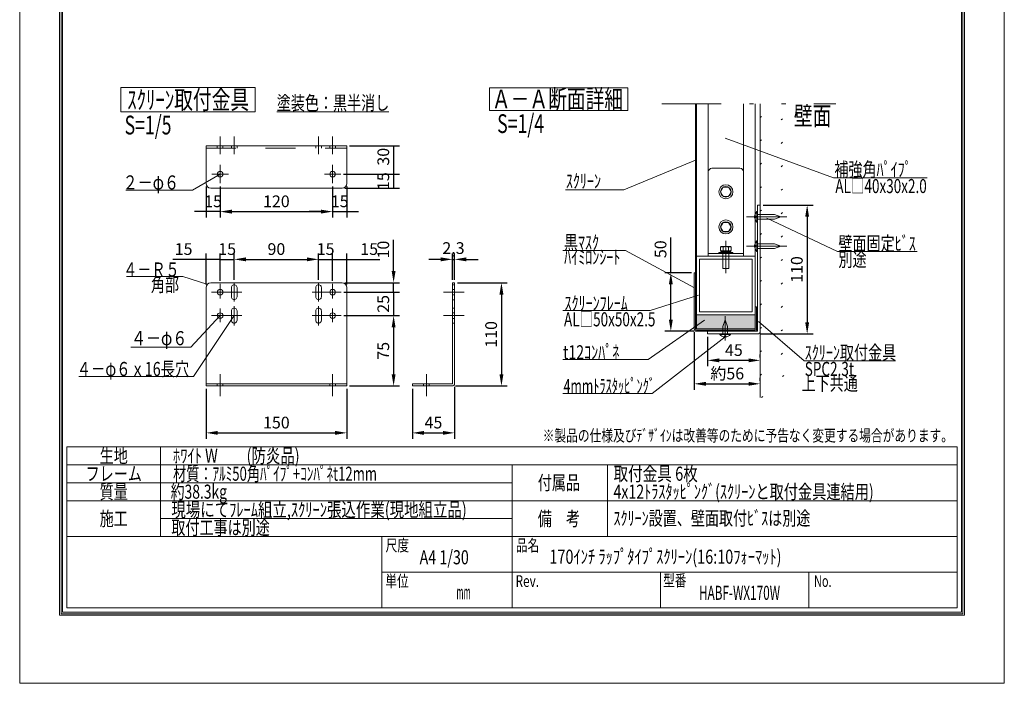
# Model space of a CAD drawing. Extents: x 45201 to 51501, y 35058 to 43968.
# Drawn here: x 45201 to 51501, y 35058 to 39303 of the extents above; entities that cross this region are included whole.
import ezdxf
from ezdxf.enums import TextEntityAlignment as Align

# ---------------------------------------------------------------- set-up
doc = ezdxf.new("R2010")
doc.units = 0
doc.header["$LTSCALE"] = 30
doc.header["$MEASUREMENT"] = 0
for name, pattern in [('DASHED', [12.7, 6.35, -6.35]), ('DIVIDE', [32.45, 12.7, -6, 0.875, -6, 0.875, -6]), ('DOT', [6.35, 0.35, -6])]:
    doc.linetypes.add(name, pattern=pattern)
doc.layers.get('0').update_dxf_attribs({"linetype": 'CONTINUOUS', "lineweight": 15})
doc.layers.get('Defpoints').update_dxf_attribs({"color": 4, "linetype": 'CONTINUOUS', "lineweight": 15})
for name, color, linetype, lineweight in [('図枠', 2, 'CONTINUOUS', 15), ('寸法', 6, 'CONTINUOUS', 15), ('文字', 7, 'CONTINUOUS', 15)]:
    doc.layers.add(name, color=color, linetype=linetype, lineweight=lineweight)
doc.styles.get("Standard").update_dxf_attribs({"font": 'txt.shx', "bigfont": 'bigfont.shx'})
doc.dimstyles.new('拡大図 0.13333', dxfattribs={"dimscale": 30, "dimtxt": 2.5, "dimasz": 2.5, "dimexe": 1.25, "dimexo": 0.625, "dimtad": 1, "dimlfac": 0.133333, "dimtxsty": 'STANDARD', "dimcen": 2.5, "dimclrd": 6, "dimclre": 6, "dimclrt": 4, "dimadec": 0, "dimazin": 0, "dimtfac": 1, "dimtmove": 0, "dimatfit": 3, "dimldrblk": 'NONE', "dimfxl": 1, "dimarcsym": 0})
doc.dimstyles.new('拡大図 0.16666', dxfattribs={"dimscale": 30, "dimtxt": 2.5, "dimasz": 2.5, "dimexe": 1.25, "dimexo": 0.625, "dimtad": 1, "dimlfac": 0.166667, "dimtxsty": 'STANDARD', "dimcen": 2.5, "dimclrd": 6, "dimclre": 6, "dimclrt": 4, "dimadec": 0, "dimazin": 0, "dimtfac": 1, "dimtmove": 0, "dimatfit": 3, "dimldrblk": 'NONE', "dimfxl": 1, "dimarcsym": 0})

# ---------------------------------------------------------------- blocks, each defined once
blk = doc.blocks.new('*D13')
at = {"layer": 'Defpoints', "color": 0, "linetype": 'Continuous'}
for p in [(46393.4, 38255.2), (46483.4, 38255.2), (46393.4, 38075.1)]:
    blk.add_point(p, dxfattribs=at)
at = {"layer": '寸法', "color": 6, "linetype": 'Continuous', "lineweight": -2}
for p, q in [((46393.4, 38236.5), (46393.4, 38037.6)), ((46483.4, 38236.5), (46483.4, 38037.6)), ((46393.4, 38075.1), (46318.4, 38075.1)), ((46483.4, 38075.1), (46393.4, 38075.1)), ((46558.4, 38075.1), (46633.4, 38075.1))]:
    blk.add_line(p, q, dxfattribs=at)
at = {"layer": '寸法', "color": 6, "linetype": 'Continuous'}
blk.add_solid([(46558.4, 38087.6), (46558.4, 38062.6), (46483.4, 38075.1)], dxfattribs=at)
at = {"layer": '寸法', "color": 4, "linetype": 'Continuous', "insert": (46438.4, 38131.3), "char_height": 75, "attachment_point": 5}
blk.add_mtext('15', dxfattribs=at)
blk = doc.blocks.new('_None')
blk = doc.blocks.new('*D14')
at = {"layer": 'Defpoints', "color": 0, "linetype": 'Continuous'}
for p in [(46483.4, 38255.2), (47203.4, 38255.2), (47203.4, 38075.1)]:
    blk.add_point(p, dxfattribs=at)
at = {"layer": '寸法', "color": 6, "linetype": 'Continuous', "lineweight": -2}
for p, q in [((46483.4, 38236.5), (46483.4, 38037.6)), ((47203.4, 38236.5), (47203.4, 38037.6)), ((46558.4, 38075.1), (47128.4, 38075.1))]:
    blk.add_line(p, q, dxfattribs=at)
at = {"layer": '寸法', "color": 6, "linetype": 'Continuous'}
for points in [[(46558.4, 38087.6), (46558.4, 38062.6), (46483.4, 38075.1)], [(47128.4, 38087.6), (47128.4, 38062.6), (47203.4, 38075.1)]]:
    blk.add_solid(points, dxfattribs=at)
at = {"layer": '寸法', "color": 4, "linetype": 'Continuous', "insert": (46843.4, 38131.3), "char_height": 75, "attachment_point": 5}
blk.add_mtext('120', dxfattribs=at)
blk = doc.blocks.new('*D15')
at = {"layer": 'Defpoints', "color": 0, "linetype": 'Continuous'}
for p in [(47203.4, 38255.2), (47293.4, 38255), (47293.4, 38075.1)]:
    blk.add_point(p, dxfattribs=at)
at = {"layer": '寸法', "color": 6, "linetype": 'Continuous', "lineweight": -2}
for p, q in [((47203.4, 38236.5), (47203.4, 38037.6)), ((47293.4, 38236.3), (47293.4, 38037.6)), ((47128.4, 38075.1), (47053.4, 38075.1)), ((47203.4, 38075.1), (47293.4, 38075.1)), ((47293.4, 38075.1), (47368.4, 38075.1))]:
    blk.add_line(p, q, dxfattribs=at)
at = {"layer": '寸法', "color": 6, "linetype": 'Continuous'}
blk.add_solid([(47128.4, 38087.6), (47128.4, 38062.6), (47203.4, 38075.1)], dxfattribs=at)
at = {"layer": '寸法', "color": 4, "linetype": 'Continuous', "insert": (47248.4, 38131.3), "char_height": 75, "attachment_point": 5}
blk.add_mtext('15', dxfattribs=at)
blk = doc.blocks.new('*D16')
at = {"layer": 'Defpoints', "color": 0, "linetype": 'Continuous'}
for p in [(46483.4, 37769.7), (46483.4, 37613.8), (46393.4, 37589.7)]:
    blk.add_point(p, dxfattribs=at)
at = {"layer": '寸法', "color": 6, "linetype": 'Continuous', "lineweight": -2}
for p, q in [((46393.4, 37608.4), (46393.4, 37807.2)), ((46483.4, 37632.5), (46483.4, 37807.2)), ((46393.4, 37769.7), (46180.9, 37769.7)), ((46483.4, 37769.7), (46393.4, 37769.7))]:
    blk.add_line(p, q, dxfattribs=at)
at = {"layer": '寸法', "color": 4, "linetype": 'Continuous', "insert": (46249.7, 37825.9), "char_height": 75, "attachment_point": 5}
blk.add_mtext('15', dxfattribs=at)
blk = doc.blocks.new('*D17')
at = {"layer": 'Defpoints', "color": 0, "linetype": 'Continuous'}
for p in [(46573.4, 37769.7), (46483.4, 37613.8), (46573.4, 37619.7)]:
    blk.add_point(p, dxfattribs=at)
at = {"layer": '寸法', "color": 6, "linetype": 'Continuous', "lineweight": -2}
for p, q in [((46483.4, 37632.5), (46483.4, 37807.2)), ((46573.4, 37638.4), (46573.4, 37807.2)), ((46483.4, 37769.7), (46573.4, 37769.7))]:
    blk.add_line(p, q, dxfattribs=at)
at = {"layer": '寸法', "color": 4, "linetype": 'Continuous', "insert": (46528.4, 37825.9), "char_height": 75, "attachment_point": 5}
blk.add_mtext('15', dxfattribs=at)
blk = doc.blocks.new('*D18')
at = {"layer": 'Defpoints', "color": 0, "linetype": 'Continuous'}
for p in [(47113.4, 37769.7), (46573.4, 37619.7), (47113.4, 37619.7)]:
    blk.add_point(p, dxfattribs=at)
at = {"layer": '寸法', "color": 6, "linetype": 'Continuous', "lineweight": -2}
for p, q in [((46573.4, 37638.4), (46573.4, 37807.2)), ((47113.4, 37638.4), (47113.4, 37807.2)), ((46648.4, 37769.7), (47038.4, 37769.7))]:
    blk.add_line(p, q, dxfattribs=at)
at = {"layer": '寸法', "color": 6, "linetype": 'Continuous'}
for points in [[(46648.4, 37782.2), (46648.4, 37757.2), (46573.4, 37769.7)], [(47038.4, 37782.2), (47038.4, 37757.2), (47113.4, 37769.7)]]:
    blk.add_solid(points, dxfattribs=at)
at = {"layer": '寸法', "color": 4, "linetype": 'Continuous', "insert": (46843.4, 37825.9), "char_height": 75, "attachment_point": 5}
blk.add_mtext('90', dxfattribs=at)
blk = doc.blocks.new('*D19')
at = {"layer": 'Defpoints', "color": 0, "linetype": 'Continuous'}
for p in [(47203.4, 37769.7), (47113.4, 37619.7), (47203.4, 37613.8)]:
    blk.add_point(p, dxfattribs=at)
at = {"layer": '寸法', "color": 6, "linetype": 'Continuous', "lineweight": -2}
for p, q in [((47113.4, 37638.4), (47113.4, 37807.2)), ((47203.4, 37632.5), (47203.4, 37807.2)), ((47113.4, 37769.7), (47203.4, 37769.7))]:
    blk.add_line(p, q, dxfattribs=at)
at = {"layer": '寸法', "color": 4, "linetype": 'Continuous', "insert": (47158.4, 37825.9), "char_height": 75, "attachment_point": 5}
blk.add_mtext('15', dxfattribs=at)
blk = doc.blocks.new('*D20')
at = {"layer": 'Defpoints', "color": 0, "linetype": 'Continuous'}
for p in [(47293.4, 37769.7), (47203.4, 37613.8), (47293.4, 37589.7)]:
    blk.add_point(p, dxfattribs=at)
at = {"layer": '寸法', "color": 6, "linetype": 'Continuous', "lineweight": -2}
for p, q in [((47203.4, 37632.5), (47203.4, 37807.2)), ((47293.4, 37608.4), (47293.4, 37807.2)), ((47203.4, 37769.7), (47293.4, 37769.7)), ((47293.4, 37769.7), (47505.9, 37769.7))]:
    blk.add_line(p, q, dxfattribs=at)
at = {"layer": '寸法', "color": 4, "linetype": 'Continuous', "insert": (47437.2, 37825.9), "char_height": 75, "attachment_point": 5}
blk.add_mtext('15', dxfattribs=at)
blk = doc.blocks.new('*D21')
at = {"layer": 'Defpoints', "color": 0, "linetype": 'Continuous'}
for p in [(47263.4, 37619.7), (47257, 37559.7), (47593.4, 37559.7)]:
    blk.add_point(p, dxfattribs=at)
at = {"layer": '寸法', "color": 6, "linetype": 'Continuous', "lineweight": -2}
for p, q in [((47593.4, 37694.7), (47593.4, 37894.7)), ((47282.2, 37619.7), (47630.9, 37619.7)), ((47593.4, 37559.7), (47593.4, 37619.7)), ((47275.8, 37559.7), (47630.9, 37559.7)), ((47593.4, 37559.7), (47593.4, 37409.7))]:
    blk.add_line(p, q, dxfattribs=at)
at = {"layer": '寸法', "color": 6, "linetype": 'Continuous'}
blk.add_solid([(47580.9, 37694.7), (47605.9, 37694.7), (47593.4, 37619.7)], dxfattribs=at)
at = {"layer": '寸法', "color": 4, "linetype": 'Continuous', "insert": (47537.2, 37832.2), "char_height": 75, "attachment_point": 5, "rotation": 90}
blk.add_mtext('10', dxfattribs=at)
blk = doc.blocks.new('*D22')
at = {"layer": 'Defpoints', "color": 0, "linetype": 'Continuous'}
for p in [(47257, 37559.7), (47257, 37409.7), (47593.4, 37409.7)]:
    blk.add_point(p, dxfattribs=at)
at = {"layer": '寸法', "color": 6, "linetype": 'Continuous', "lineweight": -2}
for p, q in [((47275.8, 37559.7), (47630.9, 37559.7)), ((47593.4, 37559.7), (47593.4, 37409.7)), ((47275.8, 37409.7), (47630.9, 37409.7))]:
    blk.add_line(p, q, dxfattribs=at)
at = {"layer": '寸法', "color": 4, "linetype": 'Continuous', "insert": (47537.2, 37484.7), "char_height": 75, "attachment_point": 5, "rotation": 90}
blk.add_mtext('25', dxfattribs=at)
blk = doc.blocks.new('*D23')
at = {"layer": 'Defpoints', "color": 0, "linetype": 'Continuous'}
for p in [(47257, 37409.7), (47293.4, 36959.7), (47593.4, 36959.7)]:
    blk.add_point(p, dxfattribs=at)
at = {"layer": '寸法', "color": 6, "linetype": 'Continuous', "lineweight": -2}
for p, q in [((47275.8, 37409.7), (47630.9, 37409.7)), ((47593.4, 37334.7), (47593.4, 37034.7)), ((47312.2, 36959.7), (47630.9, 36959.7))]:
    blk.add_line(p, q, dxfattribs=at)
at = {"layer": '寸法', "color": 6, "linetype": 'Continuous'}
for points in [[(47580.9, 37334.7), (47605.9, 37334.7), (47593.4, 37409.7)], [(47580.9, 37034.7), (47605.9, 37034.7), (47593.4, 36959.7)]]:
    blk.add_solid(points, dxfattribs=at)
at = {"layer": '寸法', "color": 4, "linetype": 'Continuous', "insert": (47537.2, 37184.7), "char_height": 75, "attachment_point": 5, "rotation": 90}
blk.add_mtext('75', dxfattribs=at)
blk = doc.blocks.new('*D24')
at = {"layer": 'Defpoints', "color": 0, "linetype": 'Continuous'}
for p in [(47254.5, 38315.1), (47263.4, 38225.1), (47593.4, 38225.1)]:
    blk.add_point(p, dxfattribs=at)
at = {"layer": '寸法', "color": 6, "linetype": 'Continuous', "lineweight": -2}
for p, q in [((47273.2, 38315.1), (47630.9, 38315.1)), ((47593.4, 38315.1), (47593.4, 38225.1)), ((47282.2, 38225.1), (47630.9, 38225.1))]:
    blk.add_line(p, q, dxfattribs=at)
at = {"layer": '寸法', "color": 4, "linetype": 'Continuous', "insert": (47537.2, 38270.1), "char_height": 75, "attachment_point": 5, "rotation": 90}
blk.add_mtext('15', dxfattribs=at)
blk = doc.blocks.new('*D25')
at = {"layer": 'Defpoints', "color": 0, "linetype": 'Continuous'}
for p in [(47293.4, 38495.1), (47254.5, 38315.1), (47593.4, 38315.1)]:
    blk.add_point(p, dxfattribs=at)
at = {"layer": '寸法', "color": 6, "linetype": 'Continuous', "lineweight": -2}
for p, q in [((47312.2, 38495.1), (47630.9, 38495.1)), ((47593.4, 38495.1), (47593.4, 38315.1)), ((47273.2, 38315.1), (47630.9, 38315.1))]:
    blk.add_line(p, q, dxfattribs=at)
at = {"layer": '寸法', "color": 4, "linetype": 'Continuous', "insert": (47537.2, 38426.1), "char_height": 75, "attachment_point": 5, "rotation": 90}
blk.add_mtext('30', dxfattribs=at)
blk = doc.blocks.new('*D26')
at = {"layer": 'Defpoints', "color": 0, "linetype": 'Continuous'}
for p in [(46393.4, 36959.7), (47293.4, 36959.7), (47293.4, 36659.7)]:
    blk.add_point(p, dxfattribs=at)
at = {"layer": '寸法', "color": 6, "linetype": 'Continuous', "lineweight": -2}
for p, q in [((46393.4, 36940.9), (46393.4, 36622.2)), ((47293.4, 36940.9), (47293.4, 36622.2)), ((46468.4, 36659.7), (47218.4, 36659.7))]:
    blk.add_line(p, q, dxfattribs=at)
at = {"layer": '寸法', "color": 6, "linetype": 'Continuous'}
for points in [[(46468.4, 36672.2), (46468.4, 36647.2), (46393.4, 36659.7)], [(47218.4, 36672.2), (47218.4, 36647.2), (47293.4, 36659.7)]]:
    blk.add_solid(points, dxfattribs=at)
at = {"layer": '寸法', "color": 4, "linetype": 'Continuous', "insert": (46843.4, 36715.9), "char_height": 75, "attachment_point": 5}
blk.add_mtext('150', dxfattribs=at)
blk = doc.blocks.new('*D27')
at = {"layer": 'Defpoints', "color": 0, "linetype": 'Continuous'}
for p in [(47713.4, 36959.7), (47983.4, 36973.5), (47983.4, 36659.7)]:
    blk.add_point(p, dxfattribs=at)
at = {"layer": '寸法', "color": 6, "linetype": 'Continuous', "lineweight": -2}
for p, q in [((47713.4, 36940.9), (47713.4, 36622.2)), ((47983.4, 36954.7), (47983.4, 36622.2)), ((47788.4, 36659.7), (47908.4, 36659.7))]:
    blk.add_line(p, q, dxfattribs=at)
at = {"layer": '寸法', "color": 6, "linetype": 'Continuous'}
for points in [[(47788.4, 36672.2), (47788.4, 36647.2), (47713.4, 36659.7)], [(47908.4, 36672.2), (47908.4, 36647.2), (47983.4, 36659.7)]]:
    blk.add_solid(points, dxfattribs=at)
at = {"layer": '寸法', "color": 4, "linetype": 'Continuous', "insert": (47848.4, 36715.9), "char_height": 75, "attachment_point": 5}
blk.add_mtext('45', dxfattribs=at)
blk = doc.blocks.new('*D28')
at = {"layer": 'Defpoints', "color": 0, "linetype": 'Continuous'}
for p in [(47983.4, 37619.7), (47969.6, 36959.7), (48283.4, 36959.7)]:
    blk.add_point(p, dxfattribs=at)
at = {"layer": '寸法', "color": 6, "linetype": 'Continuous', "lineweight": -2}
for p, q in [((48002.2, 37619.7), (48320.9, 37619.7)), ((48283.4, 37544.7), (48283.4, 37034.7)), ((47988.4, 36959.7), (48320.9, 36959.7))]:
    blk.add_line(p, q, dxfattribs=at)
at = {"layer": '寸法', "color": 6, "linetype": 'Continuous'}
for points in [[(48270.9, 37544.7), (48295.9, 37544.7), (48283.4, 37619.7)], [(48270.9, 37034.7), (48295.9, 37034.7), (48283.4, 36959.7)]]:
    blk.add_solid(points, dxfattribs=at)
at = {"layer": '寸法', "color": 4, "linetype": 'Continuous', "insert": (48227.2, 37289.7), "char_height": 75, "attachment_point": 5, "rotation": 90}
blk.add_mtext('110', dxfattribs=at)
blk = doc.blocks.new('*D29')
at = {"layer": 'Defpoints', "color": 0, "linetype": 'Continuous'}
for p in [(47983.4, 37769.7), (47969.6, 37619.7), (47983.4, 37619.7)]:
    blk.add_point(p, dxfattribs=at)
at = {"layer": '寸法', "color": 6, "linetype": 'Continuous', "lineweight": -2}
for p, q in [((47969.6, 37638.4), (47969.6, 37807.2)), ((47983.4, 37638.4), (47983.4, 37807.2)), ((47894.6, 37769.7), (47819.6, 37769.7)), ((47969.6, 37769.7), (47983.4, 37769.7)), ((48058.4, 37769.7), (48133.4, 37769.7))]:
    blk.add_line(p, q, dxfattribs=at)
at = {"layer": '寸法', "color": 6, "linetype": 'Continuous'}
for points in [[(47894.6, 37782.2), (47894.6, 37757.2), (47969.6, 37769.7)], [(48058.4, 37782.2), (48058.4, 37757.2), (47983.4, 37769.7)]]:
    blk.add_solid(points, dxfattribs=at)
at = {"layer": '寸法', "color": 4, "linetype": 'Continuous', "insert": (47976.5, 37832.2), "char_height": 75, "attachment_point": 5}
blk.add_mtext('2,3', dxfattribs=at)
blk = doc.blocks.new('*D30')
at = {"layer": 'Defpoints', "color": 0, "linetype": 'Continuous'}
for p in [(49939.4, 38117.2), (49922.1, 37292.2), (50239.4, 37292.2)]:
    blk.add_point(p, dxfattribs=at)
at = {"layer": '寸法', "color": 6, "linetype": 'Continuous', "lineweight": -2}
for p, q in [((49958.1, 38117.2), (50276.9, 38117.2)), ((50239.4, 38042.2), (50239.4, 37367.2)), ((49940.9, 37292.2), (50276.9, 37292.2))]:
    blk.add_line(p, q, dxfattribs=at)
at = {"layer": '寸法', "color": 6, "linetype": 'Continuous'}
for points in [[(50226.9, 38042.2), (50251.9, 38042.2), (50239.4, 38117.2)], [(50226.9, 37367.2), (50251.9, 37367.2), (50239.4, 37292.2)]]:
    blk.add_solid(points, dxfattribs=at)
at = {"layer": '寸法', "color": 4, "linetype": 'Continuous', "insert": (50183.1, 37704.7), "char_height": 75, "attachment_point": 5, "rotation": 90}
blk.add_mtext('110', dxfattribs=at)
blk = doc.blocks.new('*D31')
at = {"layer": 'Defpoints', "color": 0, "linetype": 'Continuous'}
for p in [(49601.9, 37292.2), (49601.9, 37123.5), (49939.4, 37123.5)]:
    blk.add_point(p, dxfattribs=at)
at = {"layer": '寸法', "color": 6, "linetype": 'Continuous', "lineweight": -2}
for p, q in [((49601.9, 37273.5), (49601.9, 37086)), ((49864.4, 37123.5), (49676.9, 37123.5)), ((49939.4, 37142.2), (49939.4, 37161))]:
    blk.add_line(p, q, dxfattribs=at)
at = {"layer": '寸法', "color": 6, "linetype": 'Continuous'}
for points in [[(49676.9, 37136), (49676.9, 37111), (49601.9, 37123.5)], [(49864.4, 37136), (49864.4, 37111), (49939.4, 37123.5)]]:
    blk.add_solid(points, dxfattribs=at)
at = {"layer": '寸法', "color": 4, "linetype": 'Continuous', "insert": (49770.6, 37179.7), "char_height": 75, "attachment_point": 5}
blk.add_mtext('45', dxfattribs=at)
blk = doc.blocks.new('*D32')
at = {"layer": 'Defpoints', "color": 0, "linetype": 'Continuous'}
for p in [(49517.1, 37324.5), (49939.4, 36973.5), (49939.4, 36973.5)]:
    blk.add_point(p, dxfattribs=at)
at = {"layer": '寸法', "color": 6, "linetype": 'Continuous', "lineweight": -2}
for p, q in [((49517.1, 37305.7), (49517.1, 36936)), ((49939.4, 36992.2), (49939.4, 37011)), ((49592.1, 36973.5), (49864.4, 36973.5))]:
    blk.add_line(p, q, dxfattribs=at)
at = {"layer": '寸法', "color": 6, "linetype": 'Continuous'}
for points in [[(49592.1, 36986), (49592.1, 36961), (49517.1, 36973.5)], [(49864.4, 36986), (49864.4, 36961), (49939.4, 36973.5)]]:
    blk.add_solid(points, dxfattribs=at)
at = {"layer": '寸法', "color": 4, "linetype": 'Continuous', "insert": (49728.2, 37029.7), "char_height": 75, "attachment_point": 5}
blk.add_mtext('約56', dxfattribs=at)
blk = doc.blocks.new('*D33')
at = {"layer": 'Defpoints', "color": 0, "linetype": 'Continuous'}
for p in [(49517.1, 37684.5), (49367.1, 37309.5), (49532.1, 37309.5)]:
    blk.add_point(p, dxfattribs=at)
at = {"layer": '寸法', "color": 6, "linetype": 'Continuous', "lineweight": -2}
for p, q in [((49367.1, 37684.5), (49367.1, 37909.5)), ((49498.4, 37684.5), (49329.6, 37684.5)), ((49367.1, 37384.5), (49367.1, 37609.5)), ((49513.4, 37309.5), (49329.6, 37309.5))]:
    blk.add_line(p, q, dxfattribs=at)
at = {"layer": '寸法', "color": 6, "linetype": 'Continuous'}
for points in [[(49354.6, 37609.5), (49379.6, 37609.5), (49367.1, 37684.5)], [(49354.6, 37384.5), (49379.6, 37384.5), (49367.1, 37309.5)]]:
    blk.add_solid(points, dxfattribs=at)
at = {"layer": '寸法', "color": 4, "linetype": 'Continuous', "insert": (49310.9, 37834.5), "char_height": 75, "attachment_point": 5, "rotation": 90}
blk.add_mtext('50', dxfattribs=at)

msp = doc.modelspace()

# ---------------------------------------------------------------- hatches: boundary and pattern name
for points in [[(49524.612, 37684.5), (49524.612, 37324.5), (49524.612, 37324.5), (49524.618, 37324.205), (49524.635, 37323.911), (49524.664, 37323.618), (49524.705, 37323.326), (49524.756, 37323.036), (49524.819, 37322.749), (49524.894, 37322.464), (49524.979, 37322.182), (49525.076, 37321.904), (49525.183, 37321.629), (49525.301, 37321.36), (49525.43, 37321.095), (49525.568, 37320.835), (49525.717, 37320.581), (49525.876, 37320.333), (49526.045, 37320.091), (49526.222, 37319.856), (49526.409, 37319.629), (49526.605, 37319.408), (49526.809, 37319.196), (49527.021, 37318.992), (49527.241, 37318.796), (49527.469, 37318.61), (49527.704, 37318.432), (49527.945, 37318.263), (49528.193, 37318.105), (49528.448, 37317.956), (49528.707, 37317.817), (49528.972, 37317.688), (49529.242, 37317.57), (49529.516, 37317.463), (49529.795, 37317.367), (49530.076, 37317.281), (49530.361, 37317.207), (49530.649, 37317.144), (49530.939, 37317.092), (49531.231, 37317.051), (49531.524, 37317.023), (49531.818, 37317.005), (49532.112, 37317), (49907.112, 37317), (49907.112, 37467), (49914.612, 37467), (49914.612, 37317), (49914.606, 37316.705), (49914.589, 37316.411), (49914.56, 37316.118), (49914.52, 37315.826), (49914.468, 37315.536), (49914.405, 37315.249), (49914.331, 37314.964), (49914.245, 37314.682), (49914.149, 37314.404), (49914.041, 37314.129), (49913.923, 37313.86), (49913.795, 37313.595), (49913.656, 37313.335), (49913.507, 37313.081), (49913.348, 37312.833), (49913.18, 37312.591), (49913.002, 37312.356), (49912.815, 37312.129), (49912.62, 37311.908), (49912.416, 37311.696), (49912.203, 37311.492), (49911.983, 37311.296), (49911.755, 37311.11), (49911.521, 37310.932), (49911.279, 37310.763), (49911.031, 37310.605), (49910.777, 37310.456), (49910.517, 37310.317), (49910.252, 37310.188), (49909.982, 37310.07), (49909.708, 37309.963), (49909.43, 37309.867), (49909.148, 37309.781), (49908.863, 37309.707), (49908.575, 37309.644), (49908.285, 37309.592), (49907.994, 37309.551), (49907.701, 37309.523), (49907.407, 37309.505), (49907.112, 37309.5), (49532.112, 37309.5), (49532.112, 37309.5), (49531.523, 37309.511), (49530.935, 37309.546), (49530.349, 37309.603), (49529.766, 37309.684), (49529.186, 37309.788), (49528.611, 37309.914), (49528.041, 37310.063), (49527.477, 37310.234), (49526.92, 37310.427), (49526.372, 37310.641), (49525.832, 37310.877), (49525.302, 37311.134), (49524.783, 37311.412), (49524.275, 37311.71), (49523.779, 37312.027), (49523.295, 37312.364), (49522.826, 37312.72), (49522.37, 37313.093), (49521.93, 37313.485), (49521.506, 37313.893), (49521.097, 37314.317), (49520.706, 37314.758), (49520.332, 37315.213), (49519.977, 37315.683), (49519.64, 37316.166), (49519.323, 37316.662), (49519.025, 37317.17), (49518.747, 37317.69), (49518.49, 37318.22), (49518.254, 37318.759), (49518.039, 37319.308), (49517.846, 37319.864), (49517.675, 37320.428), (49517.527, 37320.998), (49517.4, 37321.573), (49517.297, 37322.153), (49517.216, 37322.736), (49517.158, 37323.323), (49517.124, 37323.911), (49517.112, 37324.5), (49517.112, 37684.5)], [(49907.112, 37324.5), (49532.112, 37324.5), (49532.112, 37414.5), (49907.112, 37414.5)]]:
    msp.add_hatch(color=255).paths.add_polyline_path(points)

# ---------------------------------------------------------------- linework, layer by layer
at = {"color": 2, "linetype": 'Continuous'}
for p, q in [((45848.663, 38868.466), (46708.344, 38868.466)), ((45848.663, 38868.466), (45848.663, 38713.153)), ((46708.344, 38868.466), (46708.344, 38713.153)), ((48206.341, 38866.242), (49093.06, 38866.242)), ((48206.341, 38866.242), (48206.341, 38722.731)), ((49093.06, 38866.242), (49093.06, 38722.731)), ((49524.612, 37324.5), (49524.612, 38764.737)), ((49532.112, 37324.5), (49532.112, 38764.737)), ((49907.112, 37317), (49907.112, 38764.737)), ((49939.362, 36885.069), (49939.362, 38764.737)), ((45848.663, 38713.153), (46708.344, 38713.153)), ((46845.715, 38713.153), (47562.336, 38713.153)), ((48206.341, 38722.731), (49093.06, 38722.731)), ((46393.411, 38495.087), (47293.411, 38495.087)), ((46393.411, 38255.087), (46393.411, 38495.087)), ((47293.411, 38255.087), (47293.411, 38495.087)), ((46423.411, 38225.087), (47263.411, 38225.087)), ((49939.362, 38117.25), (49922.112, 38117.25)), ((49922.112, 38117.25), (49922.112, 37309.5)), ((49939.362, 38117.25), (49939.362, 37309.5)), ((49851.356, 38042.25), (50110.045, 38042.25)), ((49851.356, 38042.25), (50110.045, 38042.25)), ((49851.356, 37854.75), (50110.045, 37854.75)), ((49851.356, 37854.75), (50110.045, 37854.75)), ((49517.112, 37324.5), (49517.112, 37684.5)), ((49517.112, 37684.5), (49524.612, 37684.5)), ((47263.411, 37619.675), (46423.411, 37619.675)), ((47983.411, 37619.675), (47969.611, 37619.675)), ((47969.611, 37619.675), (47969.611, 36973.475)), ((47983.411, 37619.675), (47983.411, 36973.475)), ((46393.411, 36959.675), (46393.411, 37589.68)), ((46555.411, 37529.675), (46555.411, 37589.675)), ((46591.411, 37529.675), (46591.411, 37589.675)), ((47095.41, 37529.675), (47095.41, 37589.675)), ((47131.41, 37529.675), (47131.41, 37589.675)), ((47293.411, 36959.675), (47293.411, 37589.68)), ((46555.411, 37379.675), (46555.411, 37439.675)), ((46591.411, 37379.675), (46591.411, 37439.675)), ((47095.41, 37379.675), (47095.41, 37439.675)), ((47131.41, 37379.675), (47131.41, 37439.675)), ((49907.112, 37467), (49914.612, 37467)), ((49914.612, 37317), (49914.612, 37467)), ((49714.362, 37250.663), (49714.362, 37405.404)), ((49532.112, 37324.5), (49907.112, 37324.5)), ((49532.112, 37317), (49907.112, 37317)), ((49922.112, 37309.5), (49532.112, 37309.5)), ((49601.862, 37292.25), (49601.862, 37309.5)), ((49601.862, 37292.25), (49922.112, 37292.25)), ((46393.411, 36973.475), (47293.411, 36973.475)), ((46393.411, 36959.675), (47293.411, 36959.675)), ((47713.411, 36973.475), (47969.611, 36973.475)), ((47713.411, 36973.475), (47713.411, 36959.675)), ((47713.411, 36959.675), (47969.611, 36959.675))]:
    msp.add_line(p, q, dxfattribs=at)
at = {"color": 2, "linetype": 'DIVIDE'}
msp.add_line((49309.062, 38764.737), (50423.029, 38764.737), dxfattribs=at)
at = {"color": 4, "linetype": 'Continuous'}
for p, q in [((49607.112, 37789.5), (49607.112, 38764.737)), ((49832.112, 37789.5), (49832.112, 38764.737)), ((46483.411, 38441.78), (46483.411, 38556.216)), ((46573.411, 38441.78), (46573.411, 38556.216)), ((47113.41, 38441.78), (47113.41, 38556.216)), ((47203.411, 38441.78), (47203.411, 38556.216)), ((50408.644, 38291.176), (49715.889, 38545.743)), ((46483.411, 38256.602), (46483.411, 38373.571)), ((47203.411, 38256.602), (47203.411, 38373.571)), ((49524.414, 38405.149), (49066.327, 38213.434)), ((46306.658, 38212.779), (46483.411, 38315.087)), ((46430.083, 38315.087), (46536.738, 38315.087)), ((47151.633, 38315.087), (47255.188, 38315.087)), ((49809.612, 38352), (49629.612, 38352)), ((50408.644, 38291.176), (51007.793, 38291.176)), ((46306.658, 38212.779), (45880.975, 38212.779)), ((49066.327, 38213.434), (48692.67, 38213.434)), ((49685.862, 38202), (49702.737, 38231.228)), ((49685.862, 38202), (49702.737, 38172.771)), ((49702.737, 38231.228), (49736.487, 38231.228)), ((49753.362, 38202), (49736.487, 38231.228)), ((49753.362, 38202), (49736.487, 38172.771)), ((49702.737, 38172.771), (49736.487, 38172.771)), ((49918.362, 38076), (49918.362, 38008.5)), ((49922.112, 38076), (49918.362, 38076)), ((49918.362, 38076), (49918.362, 38008.5)), ((49922.112, 38076), (49918.362, 38076)), ((49922.112, 38076), (49922.112, 38008.5)), ((49922.112, 38076), (49922.112, 38008.5)), ((50030.9, 38057.25), (49922.112, 38057.25)), ((50030.9, 38057.25), (50072.112, 38042.25)), ((49685.862, 37977), (49702.737, 38006.228)), ((49702.737, 38006.228), (49736.487, 38006.228)), ((49753.362, 37977), (49736.487, 38006.228)), ((49903.362, 38038.5), (49903.362, 38046)), ((49910.862, 38046), (49903.362, 38046)), ((49910.862, 38046), (49903.362, 38046)), ((49910.862, 38038.5), (49903.362, 38038.5)), ((49910.862, 38038.5), (49903.362, 38038.5)), ((49910.862, 38038.5), (49910.862, 38046)), ((49910.862, 38038.5), (49910.862, 38046)), ((49922.112, 38008.5), (49918.362, 38008.5)), ((49922.112, 38008.5), (49918.362, 38008.5)), ((50030.9, 38027.25), (49922.112, 38027.25)), ((50432.657, 37820.528), (49981.725, 38033.651)), ((50030.9, 38027.25), (50072.112, 38042.25)), ((49685.862, 37977), (49702.737, 37947.771)), ((49702.737, 37947.771), (49736.487, 37947.771)), ((49753.362, 37977), (49736.487, 37947.771)), ((49719.612, 37681.018), (49719.612, 37887.633)), ((49918.362, 37888.5), (49918.362, 37821)), ((49922.112, 37888.5), (49918.362, 37888.5)), ((49918.362, 37888.5), (49918.362, 37821)), ((49922.112, 37888.5), (49918.362, 37888.5)), ((49922.112, 37888.5), (49922.112, 37821)), ((49922.112, 37888.5), (49922.112, 37821)), ((50030.9, 37869.75), (49922.112, 37869.75)), ((50030.9, 37869.75), (50072.112, 37854.75)), ((48676.27, 37826.773), (49076.843, 37826.773)), ((49076.843, 37826.773), (49519.651, 37587.122)), ((49832.112, 37806.75), (49607.112, 37806.75)), ((49674.612, 37812.75), (49764.612, 37812.75)), ((49674.612, 37806.75), (49674.612, 37812.75)), ((49674.612, 37806.75), (49764.612, 37806.75)), ((49689.612, 37851), (49685.862, 37847.25)), ((49685.862, 37847.25), (49685.862, 37828.5)), ((49685.862, 37828.5), (49689.612, 37824.75)), ((49687.737, 37815), (49687.737, 37818)), ((49689.612, 37851), (49749.612, 37851)), ((49689.612, 37824.75), (49749.612, 37824.75)), ((49689.987, 37820.25), (49749.237, 37820.25)), ((49700.862, 37824.75), (49700.862, 37712.25)), ((49702.737, 37847.25), (49702.737, 37824.75)), ((49736.487, 37847.25), (49736.487, 37824.75)), ((49738.362, 37824.75), (49738.362, 37712.25)), ((49749.612, 37851), (49753.362, 37847.25)), ((49749.612, 37824.75), (49753.362, 37828.5)), ((49751.487, 37815), (49751.487, 37818)), ((49753.362, 37847.25), (49753.362, 37828.5)), ((49764.612, 37806.75), (49764.612, 37812.75)), ((49903.362, 37851), (49903.362, 37858.5)), ((49910.862, 37858.5), (49903.362, 37858.5)), ((49903.362, 37851), (49903.362, 37858.5)), ((49910.862, 37858.5), (49903.362, 37858.5)), ((49910.862, 37851), (49903.362, 37851)), ((49910.862, 37851), (49903.362, 37851)), ((49910.862, 37851), (49910.862, 37858.5)), ((49910.862, 37851), (49910.862, 37858.5)), ((49922.112, 37821), (49918.362, 37821)), ((49922.112, 37821), (49918.362, 37821)), ((50030.9, 37839.75), (49922.112, 37839.75)), ((50030.9, 37839.75), (50072.112, 37854.75)), ((50432.657, 37820.528), (50942.997, 37820.528)), ((49532.112, 37789.5), (49907.112, 37789.5)), ((49550.862, 37770.75), (49550.862, 37433.25)), ((49550.862, 37770.75), (49888.362, 37770.75)), ((49888.362, 37770.75), (49888.362, 37433.25)), ((49700.862, 37712.25), (49738.362, 37712.25)), ((45884.408, 37659.936), (46245.786, 37659.936)), ((46245.786, 37659.936), (46399.405, 37611.978)), ((46483.411, 37518.389), (46483.411, 37613.757)), ((46573.411, 37500.938), (46573.411, 37619.675)), ((47113.41, 37500.938), (47113.41, 37619.675)), ((47203.411, 37518.389), (47203.411, 37613.757)), ((46429.15, 37559.675), (46532.547, 37559.675)), ((46519.15, 37559.675), (46622.547, 37559.675)), ((47072.31, 37559.675), (47257.007, 37559.675)), ((47913.006, 37559.675), (48044.032, 37559.675)), ((49234.602, 37442.069), (49543.299, 37540.389)), ((46483.411, 37368.587), (46483.411, 37454.811)), ((46573.411, 37347.402), (46573.411, 37470.493)), ((47113.41, 37347.402), (47113.41, 37470.493)), ((47203.411, 37368.587), (47203.411, 37454.811)), ((48676.27, 37442.069), (49234.602, 37442.069)), ((49550.862, 37433.25), (49888.362, 37433.25)), ((46295.225, 37206.902), (46483.411, 37409.675)), ((46573.411, 37409.675), (46313.935, 37019.675)), ((46429.15, 37409.675), (46532.547, 37409.675)), ((46519.15, 37409.675), (46622.547, 37409.675)), ((47072.31, 37409.675), (47257.007, 37409.675)), ((47913.006, 37409.675), (48044.032, 37409.675)), ((49581.699, 37380.663), (49221.352, 37129.939)), ((49532.112, 37414.5), (49907.112, 37414.5)), ((49699.362, 37341.037), (49714.362, 37382.25)), ((49729.362, 37341.037), (49714.362, 37382.25)), ((50219.84, 37121.02), (49927.616, 37372.366)), ((49699.362, 37341.037), (49699.362, 37292.25)), ((49729.362, 37341.037), (49729.362, 37292.25)), ((49248.155, 36911.544), (49714.362, 37273.5)), ((49680.612, 37292.25), (49680.612, 37288.5)), ((49680.612, 37288.5), (49748.112, 37288.5)), ((49718.112, 37281), (49710.612, 37281)), ((49710.612, 37281), (49710.612, 37273.5)), ((49718.112, 37273.5), (49710.612, 37273.5)), ((49718.112, 37281), (49718.112, 37273.5)), ((49748.112, 37292.25), (49748.112, 37288.5)), ((45912.988, 37206.902), (46295.225, 37206.902)), ((48676.27, 37129.939), (49221.352, 37129.939)), ((50219.84, 37121.02), (50805.357, 37121.02)), ((46313.935, 37019.675), (45579.362, 37019.675)), ((46483.411, 36894.218), (46483.411, 37035.154)), ((47203.411, 36894.218), (47203.411, 37035.154)), ((47803.411, 36894.218), (47803.411, 37035.154)), ((48676.27, 36911.544), (49248.155, 36911.544))]:
    msp.add_line(p, q, dxfattribs=at)
at = {"color": 4, "linetype": 'DOT'}
for p, q in [((49939.362, 38677.075), (50027.024, 38764.737)), ((49939.362, 38527.075), (50089.362, 38677.075)), ((49939.362, 38377.075), (50089.362, 38527.075)), ((49939.362, 38227.075), (50089.362, 38377.075)), ((49939.362, 38077.075), (50089.362, 38227.075)), ((49939.362, 37927.075), (50089.362, 38077.075)), ((49939.362, 37777.075), (50089.362, 37927.075)), ((49939.362, 37627.075), (50089.362, 37777.075)), ((49939.362, 37627.075), (50089.362, 37777.075)), ((49939.362, 37477.075), (50089.362, 37627.075)), ((49939.362, 37327.075), (50089.362, 37477.075)), ((49939.362, 37177.075), (50089.362, 37327.075)), ((49939.362, 37027.075), (50089.362, 37177.075)), ((49947.971, 36885.684), (50089.362, 37027.075))]:
    msp.add_line(p, q, dxfattribs=at)
at = {"color": 7, "linetype": 'DOT'}
for p, q in [((46465.41, 38481.287), (46465.41, 38495.087)), ((46501.41, 38481.287), (46501.41, 38495.087)), ((46555.411, 38481.287), (46555.411, 38495.087)), ((46591.411, 38481.287), (46591.411, 38495.087)), ((47095.41, 38481.287), (47095.41, 38495.087)), ((47131.41, 38481.287), (47131.41, 38495.087)), ((47185.411, 38481.287), (47185.411, 38495.087)), ((47221.411, 38481.287), (47221.411, 38495.087)), ((47969.611, 37607.675), (47983.411, 37607.675)), ((47969.611, 37577.675), (47983.411, 37577.675)), ((47969.611, 37541.675), (47983.411, 37541.675)), ((47969.611, 37511.675), (47983.411, 37511.675)), ((47969.611, 37457.675), (47983.411, 37457.675)), ((47969.611, 37427.675), (47983.411, 37427.675)), ((47969.611, 37391.675), (47983.411, 37391.675)), ((47969.611, 37361.675), (47983.411, 37361.675)), ((46465.411, 36973.475), (46465.411, 36959.675)), ((46501.411, 36973.475), (46501.411, 36959.675)), ((47185.411, 36973.475), (47185.411, 36959.675)), ((47221.411, 36973.475), (47221.411, 36959.675)), ((47785.411, 36973.475), (47785.411, 36959.675)), ((47821.411, 36973.475), (47821.411, 36959.675))]:
    msp.add_line(p, q, dxfattribs=at)
at = {"color": 4, "linetype": 'DASHED'}
msp.add_line((46393.411, 38481.287), (47293.411, 38481.287), dxfattribs=at)
at = {"color": 2, "linetype": 'Continuous'}
for centre in [(46483.411, 38315.087), (47203.411, 38315.087), (46483.411, 37559.675), (47203.411, 37559.675), (46483.411, 37409.675), (47203.411, 37409.675)]:
    msp.add_circle(centre, 18, dxfattribs=at)
at = {"color": 4, "linetype": 'Continuous'}
for centre, radius in [((49719.612, 38202), 45), ((49719.612, 38202), 33.75), ((49719.612, 37977), 45), ((49719.612, 37977), 33.75)]:
    msp.add_circle(centre, radius, dxfattribs=at)
for centre, radius, start, end in [((49629.612, 38329.5), 22.5, 90, 180), ((49809.612, 38329.5), 22.5, 0, 90), ((49948.362, 38042.25), 45.156, 131.6335394, 175.2363583), ((49948.362, 38042.25), 45.156, 131.6335394, 175.2363583), ((49948.362, 38042.25), 45.156, 184.7636417, 228.3664606), ((49948.362, 38042.25), 45.156, 184.7636417, 228.3664606), ((49948.362, 37854.75), 45.156, 131.6335394, 175.2363583), ((49948.362, 37854.75), 45.156, 131.6335394, 175.2363583), ((49694.3, 37838.217), 12.36, 46.9494942, 133.0505058), ((49689.987, 37818), 2.25, 90, 180), ((49689.987, 37815), 2.25, 180.0000001, 270), ((49719.612, 37811.156), 39.844, 64.9423846, 115.0576154), ((49744.925, 37838.217), 12.36, 46.9494942, 133.0505058), ((49749.237, 37818), 2.25, 0, 90), ((49749.237, 37815), 2.25, 270, 0.0000001), ((49948.362, 37854.75), 45.156, 184.7636417, 228.3664606), ((49948.362, 37854.75), 45.156, 184.7636417, 228.3664606), ((49714.362, 37318.5), 45.156, 221.6335394, 265.2363583), ((49714.362, 37318.5), 45.156, 274.7636417, 318.3664606)]:
    msp.add_arc(centre, radius, start, end, dxfattribs=at)
at = {"color": 2, "linetype": 'Continuous'}
for centre, radius, start, end in [((46423.411, 38255.087), 30, 180, 270), ((47263.411, 38255.087), 30, 270, 360), ((46423.411, 37589.675), 30, 90, 179.990208), ((47263.411, 37589.675), 30, 0.009792, 90), ((46573.411, 37589.675), 18, 359.9971729, 180), ((47113.41, 37589.675), 18, 360, 180.0028271), ((46573.411, 37529.675), 18, 179.9974417, 0), ((47113.41, 37529.675), 18, 180, 0.0025583), ((46573.411, 37439.675), 18, 359.9971729, 180), ((47113.41, 37439.675), 18, 360, 180.0028271), ((46573.411, 37379.675), 18, 179.9974417, 0), ((47113.41, 37379.675), 18, 180, 0.0025583), ((49532.112, 37324.5), 15, 180, 270), ((49532.112, 37324.5), 7.5, 180, 270), ((49907.112, 37317), 7.5, 270, 0), ((49922.112, 37309.5), 17.25, 270, 0), ((47969.611, 36973.475), 13.8, 270, 0)]:
    msp.add_arc(centre, radius, start, end, dxfattribs=at)
at = {"layer": 'Defpoints', "color": 4, "linetype": 'Continuous'}
for p, q in [((45200.937, 35057.605), (45200.937, 43967.605)), ((51500.937, 35057.605), (51500.937, 43967.605)), ((45200.937, 35057.605), (51500.937, 35057.605))]:
    msp.add_line(p, q, dxfattribs=at)
at = {"layer": '図枠', "color": 2, "linetype": 'Continuous'}
for p, q in [((45455.937, 35492.605), (45455.937, 43532.605)), ((45465.721, 35502.39), (45465.721, 43522.821)), ((45475.505, 35512.174), (45475.505, 43513.037)), ((51226.368, 43513.037), (51226.368, 35512.174)), ((51236.152, 43522.821), (51236.152, 35502.39)), ((51245.937, 43532.605), (51245.937, 35492.605)), ((45502.705, 36570.944), (51199.212, 36570.944)), ((45502.705, 35539.352), (45502.705, 36570.944)), ((46102.705, 35995.944), (46102.705, 36570.944)), ((51199.212, 35539.352), (51199.212, 36570.944)), ((45502.705, 36455.944), (51199.212, 36455.944)), ((48350.959, 35539.352), (48350.959, 36455.944)), ((48961.924, 35995.944), (48961.924, 36455.944)), ((45502.705, 36340.944), (48350.959, 36340.944)), ((45502.705, 36340.944), (48350.959, 36340.944)), ((45502.705, 36225.944), (51199.212, 36225.944)), ((46102.705, 36110.944), (48350.959, 36110.944)), ((45502.705, 35995.944), (51199.212, 35995.944)), ((51199.212, 35995.944), (45502.705, 35995.944)), ((47517.714, 35995.944), (47517.714, 35539.352)), ((51199.212, 35767.648), (47517.714, 35767.648)), ((49300.359, 35539.352), (49300.359, 35767.648)), ((50249.759, 35539.352), (50249.759, 35767.648)), ((51199.212, 35539.352), (45502.705, 35539.352)), ((51245.937, 35492.605), (45455.937, 35492.605)), ((51236.152, 35502.39), (45465.721, 35502.39)), ((51226.368, 35512.174), (45475.505, 35512.174))]:
    msp.add_line(p, q, dxfattribs=at)

# ---------------------------------------------------------------- texts
at = {"layer": '文字', "color": 7}
for s, height, width, p, p2 in [('Ａ－Ａ断面詳細', 120, 0.867769, (48222.022, 38735.85), (49062.022, 38735.85)), ('ｽｸﾘｰﾝ取付金具', 120, 0.862832, (45889.245, 38730.916), (46669.245, 38730.916)), ('塗装色：黒半消し', 90, 0.869565, (46845.715, 38725.415), (47565.715, 38725.415)), ('壁面', 120, 0.9375, (50154.029, 38627.676), (50394.029, 38627.676)), ('S=1/5', 120, 0.576923, (45872.104, 38568.87), (46172.104, 38568.87)), ('S=1/4', 120, 0.576923, (48256.116, 38577.983), (48556.116, 38577.983)), ('補強角ﾊﾟｲﾌﾟ', 90, 0.959302, (50413.523, 38300.109), (50908.523, 38300.109)), ('２－φ６', 90, 0.909091, (45860.326, 38216.767), (46220.326, 38216.767)), ('ｽｸﾘｰﾝ', 90, 0.892857, (48695.706, 38225.579), (48920.706, 38225.579)), ('AL□40x30x2.0', 90, 0.607477, (50419.69, 38193.621), (51004.69, 38193.621)), ('黒ﾏｽｸ', 90, 0.892857, (48682.794, 37832.634), (48907.794, 37832.634)), ('壁面固定ﾋﾞｽ', 90, 0.887097, (50439.493, 37826.277), (50934.493, 37826.277)), ('ﾊｲﾐﾛﾝｼｰﾄ', 90, 0.869565, (48684.635, 37738.714), (49044.635, 37738.714)), ('別途', 90, 0.9375, (50439.716, 37723.697), (50619.716, 37723.697)), ('４－Ｒ５', 90, 0.909091, (45863.811, 37659.771), (46223.811, 37659.771)), ('角部', 90, 0.9375, (46040.376, 37563.26), (46220.376, 37563.26)), ('ｽｸﾘｰﾝﾌﾚｰﾑ', 90, 0.865385, (48686.906, 37444.352), (49091.906, 37444.352)), ('AL□50x50x2.5', 90, 0.59816, (48683.623, 37341.072), (49268.623, 37341.072)), ('４－φ６', 90, 0.909091, (45913.298, 37220.633), (46273.298, 37220.633)), ('t12ｺﾝﾊﾟﾈ', 90, 0.759494, (48677.909, 37130.459), (49037.909, 37130.459)), ('ｽｸﾘｰﾝ取付金具', 90, 0.862832, (50224.211, 37128.73), (50809.211, 37128.73)), ('４－φ６ｘ16長穴', 90, 0.816327, (45566.071, 37023.527), (46286.071, 37023.527)), ('SPC2.3t', 90, 0.583333, (50223.934, 37023.858), (50538.934, 37023.858)), ('4mmﾄﾗｽﾀｯﾋﾟﾝｸﾞ', 90, 0.79918, (48681.006, 36914.297), (49266.006, 36914.297)), ('上下共通', 90, 0.882353, (50203.586, 36931.619), (50563.586, 36931.619)), ('※製品の仕様及びﾃﾞｻﾞｲﾝは改善等のために予告なく変更する場合があります。', 75, 0.859247, (48547.51, 36605.067), (51172.51, 36605.067)), ('生地', 90, 0.9375, (45712.705, 36468.444), (45892.705, 36468.444)), ('ﾎﾜｲﾄ W\u3000\u3000(防炎品)', 90, 0.794118, (46181.976, 36468.444), (46991.976, 36468.444)), ('フレーム', 90, 0.895522, (45622.705, 36353.444), (45982.705, 36353.444)), ('材質：ｱﾙﾐ50角ﾊﾟｲﾌﾟ+ｺﾝﾊﾟﾈt12mm', 90, 0.756522, (46182.301, 36353.444), (47487.301, 36353.444)), ('取付金具 6枚', 90, 0.818182, (49000.229, 36353.444), (49540.229, 36353.444)), ('付属品', 90, 0.9, (48515.959, 36295.944), (48785.959, 36295.944)), ('質量', 90, 0.9375, (45712.705, 36238.444), (45892.705, 36238.444)), ('約38.3kg', 90, 0.645161, (46167.301, 36238.444), (46527.301, 36238.444)), ('4x12ﾄﾗｽﾀｯﾋﾟﾝｸﾞ(ｽｸﾘｰﾝと取付金具連結用)', 90, 0.816176, (49000.229, 36238.444), (50665.229, 36238.444)), ('現場にてﾌﾚｰﾑ組立,ｽｸﾘｰﾝ張込作業(現地組立品)', 90, 0.843373, (46171.336, 36123.444), (48061.336, 36123.444)), ('施工', 90, 0.9375, (45712.705, 36065.944), (45892.705, 36065.944)), ('備\u3000考', 90, 0.9, (48515.959, 36065.944), (48785.959, 36065.944)), ('ｽｸﾘｰﾝ設置、壁面取付ﾋﾞｽは別途', 90, 0.857143, (49000.229, 36068.353), (50260.229, 36068.353)), ('取付工事は別途', 90, 0.860656, (46171.336, 36008.444), (46801.336, 36008.444)), ('尺度', 75, 0.9375, (47542.473, 35902.452), (47692.473, 35902.452)), ('品名', 75, 0.967742, (48375.718, 35902.452), (48525.718, 35902.452)), ('A4 1/30', 90, 0.606936, (47759.665, 35818.759), (48074.665, 35818.759)), ('170ｲﾝﾁ ﾗｯﾌﾟﾀｲﾌﾟｽｸﾘｰﾝ(16:10ﾌｫｰﾏｯﾄ)', 90, 0.833333, (48590.356, 35822.631), (50075.356, 35822.631)), ('単位', 75, 0.9375, (47540.669, 35674.155), (47690.669, 35674.155)), ('Rev.', 75, 0.666667, (48373.914, 35674.155), (48523.914, 35674.155)), ('型番', 75, 0.9375, (49317.605, 35677.912), (49467.605, 35677.912)), ('No.', 75, 0.75, (50283.291, 35674.155), (50395.791, 35674.155)), ('mm', 90, 0.6, (47995.515, 35595.418), (48085.515, 35595.418)), ('HABF-WX170W', 90, 0.531931, (49547.364, 35591.491), (50065.997, 35591.491))]:
    msp.add_text(s, height=height, dxfattribs=dict(at, width=width)).set_placement(p, p2, align=Align.FIT)

# ---------------------------------------------------------------- dimensions: what is measured, and where the dimension line sits
at = {"layer": '寸法', "linetype": 'Continuous'}
for base, p1, p2, override, picture, middle in [((47593.411, 38315.087), (47293.411, 38495.087), (47254.452, 38315.087), {"dimblk1": 'None', "dimblk2": 'None', "dimsah": 1}, '*D25', (47593.411, 38426.087)), ((47593.411, 38225.087), (47254.452, 38315.087), (47263.411, 38225.087), {"dimblk1": 'None', "dimblk2": 'None', "dimsah": 1}, '*D24', (47593.411, 38270.087)), ((47593.411, 37559.675), (47263.411, 37619.675), (47257.007, 37559.675), {"dimblk2": 'None', "dimsah": 1}, '*D21', (47593.411, 37832.175)), ((47593.411, 37409.675), (47257.007, 37559.675), (47257.007, 37409.675), {"dimblk1": 'None', "dimblk2": 'None', "dimsah": 1}, '*D22', (47593.411, 37484.675))]:
    dim = msp.add_linear_dim(base=base, p1=p1, p2=p2, angle=90, dimstyle='拡大図 0.16666', override=override, dxfattribs=at)
    dim.commit()
    dim.dimension.update_dxf_attribs({"geometry": picture, "text_midpoint": middle, "dimtype": 160})
for base, p1, p2, override, picture, middle in [((46393.411, 38075.087), (46483.411, 38255.208), (46393.411, 38255.208), {"dimblk2": 'None', "dimsah": 1}, '*D13', (46438.411, 38075.087)), ((47293.41, 38075.087), (47203.411, 38255.208), (47293.41, 38255.026), {"dimblk2": 'None', "dimsah": 1}, '*D15', (47248.41, 38075.087)), ((46483.411, 37769.675), (46393.411, 37589.68), (46483.411, 37613.757), {"dimblk1": 'None', "dimblk2": 'None', "dimsah": 1}, '*D16', (46249.661, 37769.675)), ((46573.411, 37769.675), (46483.411, 37613.757), (46573.411, 37619.675), {"dimblk1": 'None', "dimblk2": 'None', "dimsah": 1}, '*D17', (46528.411, 37769.675)), ((47203.411, 37769.675), (47113.41, 37619.675), (47203.411, 37613.757), {"dimblk1": 'None', "dimblk2": 'None', "dimsah": 1}, '*D19', (47158.41, 37769.675))]:
    dim = msp.add_linear_dim(base=base, p1=p1, p2=p2, dimstyle='拡大図 0.16666', override=override, dxfattribs=at)
    dim.commit()
    dim.dimension.update_dxf_attribs({"geometry": picture, "text_midpoint": middle, "dimtype": 160})
for base, p1, p2, picture, middle in [((47203.411, 38075.087), (46483.411, 38255.208), (47203.411, 38255.208), '*D14', (46843.411, 38131.337)), ((47113.41, 37769.675), (46573.411, 37619.675), (47113.41, 37619.675), '*D18', (46843.41, 37825.925)), ((47293.411, 36659.675), (46393.411, 36959.675), (47293.411, 36959.675), '*D26', (46843.411, 36715.925)), ((47983.411, 36659.675), (47713.411, 36959.675), (47983.411, 36973.475), '*D27', (47848.411, 36715.925))]:
    dim = msp.add_linear_dim(base=base, p1=p1, p2=p2, dimstyle='拡大図 0.16666', dxfattribs=at)
    dim.commit()
    dim.dimension.update_dxf_attribs({"geometry": picture, "text_midpoint": middle})
for base, p1, p2, dimstyle, picture, middle in [((50239.362, 37292.25), (49939.362, 38117.25), (49922.112, 37292.25), '拡大図 0.13333', '*D30', (50183.112, 37704.75)), ((48283.411, 36959.675), (47983.411, 37619.675), (47969.611, 36959.675), '拡大図 0.16666', '*D28', (48227.161, 37289.675)), ((47593.411, 36959.675), (47257.007, 37409.675), (47293.411, 36959.675), '拡大図 0.16666', '*D23', (47537.161, 37184.675))]:
    dim = msp.add_linear_dim(base=base, p1=p1, p2=p2, angle=90, dimstyle=dimstyle, dxfattribs=at)
    dim.commit()
    dim.dimension.update_dxf_attribs({"geometry": picture, "text_midpoint": middle})
dim = msp.add_linear_dim(base=(47293.411, 37769.675), p1=(47203.411, 37613.757), p2=(47293.411, 37589.68), dimstyle='拡大図 0.16666', override={"dimblk1": 'None', "dimblk2": 'None', "dimsah": 1}, dxfattribs=at)
dim.commit()
dim.dimension.update_dxf_attribs({"geometry": '*D20', "text_midpoint": (47437.161, 37825.925)})
for base, p1, p2, dimstyle, picture, middle in [((47983.411, 37769.675), (47969.611, 37619.675), (47983.411, 37619.675), '拡大図 0.16666', '*D29', (47976.511, 37769.675)), ((49601.862, 37123.5), (49939.362, 37123.5), (49601.862, 37292.25), '拡大図 0.13333', '*D31', (49770.612, 37123.5))]:
    dim = msp.add_linear_dim(base=base, p1=p1, p2=p2, dimstyle=dimstyle, dxfattribs=at)
    dim.commit()
    dim.dimension.update_dxf_attribs({"geometry": picture, "text_midpoint": middle, "dimtype": 160})
dim = msp.add_linear_dim(base=(49367.112, 37309.5), p1=(49517.112, 37684.5), p2=(49532.112, 37309.5), angle=90, dimstyle='拡大図 0.13333', dxfattribs=at)
dim.commit()
dim.dimension.update_dxf_attribs({"geometry": '*D33', "text_midpoint": (49367.112, 37834.5), "dimtype": 160})
dim = msp.add_linear_dim(base=(49939.362, 36973.5), p1=(49517.112, 37324.5), p2=(49939.362, 36973.5), text='約56', dimstyle='拡大図 0.13333', dxfattribs=at)
dim.commit()
dim.dimension.update_dxf_attribs({"geometry": '*D32', "text_midpoint": (49728.237, 37029.75)})

doc.saveas('drawing.dxf')
